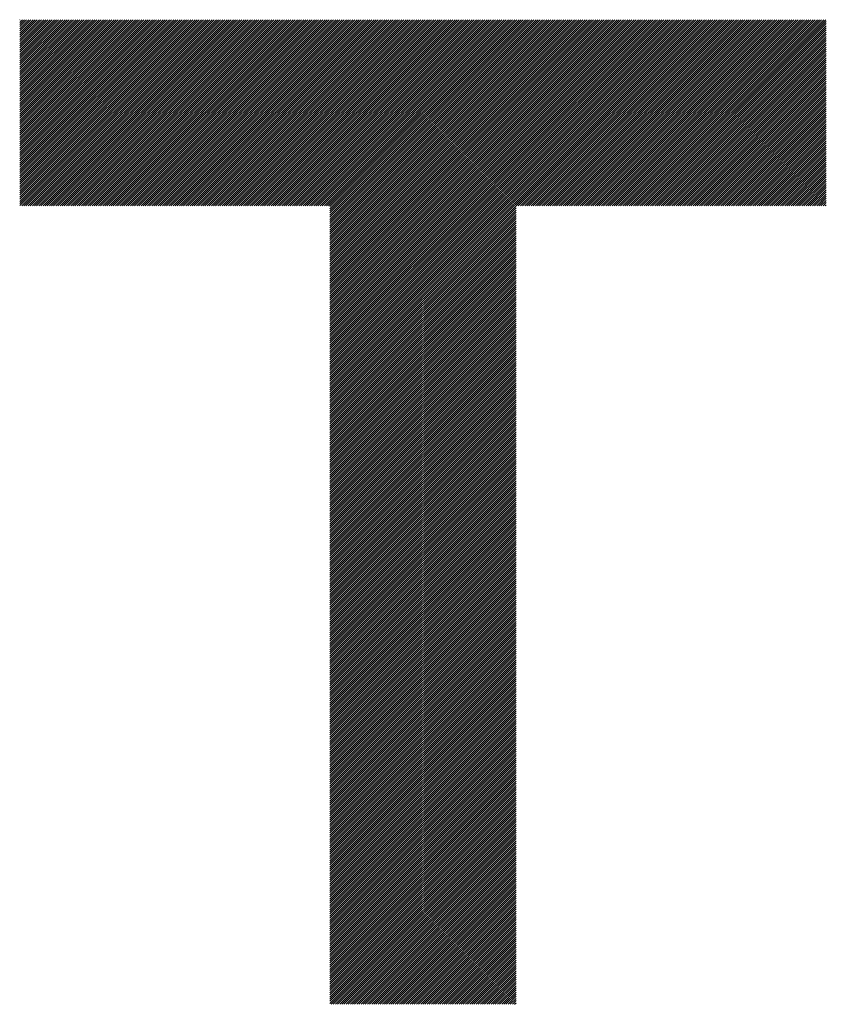
# Model space of a CAD drawing. Units: millimetres. Extents: x -1571 to 609, y -728 to 1118.
# Drawn here: x -1183 to -1118, y -476 to -398 of the extents above; entities that cross this region are included whole.
import ezdxf

# ---------------------------------------------------------------- set-up
doc = ezdxf.new("R2010")
doc.units = ezdxf.units.MM
doc.layers.add('CAXA0', color=7, linetype='Continuous', lineweight=70)
doc.layers.add('CAXA5', color=4, linetype='Continuous', lineweight=25)

# ---------------------------------------------------------------- blocks, each defined once
blk = doc.blocks.new('CAXBLOCK4', base_point=(-758.899, -37.992))
at = {"layer": 'CAXA0', "color": 0, "linetype": 'Continuous', "lineweight": 25}
for p, q in [((-1182.677, -412.716), (-1167.865, -397.904)), ((-1182.677, -412.546), (-1168.034, -397.904)), ((-1182.677, -412.376), (-1168.204, -397.904)), ((-1182.677, -412.206), (-1168.374, -397.904)), ((-1182.677, -412.037), (-1168.544, -397.904)), ((-1182.677, -411.867), (-1168.713, -397.904)), ((-1182.677, -411.697), (-1168.883, -397.904)), ((-1182.677, -411.528), (-1169.053, -397.904)), ((-1182.677, -411.358), (-1169.223, -397.904)), ((-1182.677, -411.188), (-1169.392, -397.904)), ((-1182.677, -411.018), (-1169.562, -397.904)), ((-1182.677, -410.849), (-1169.732, -397.904)), ((-1182.677, -410.679), (-1169.901, -397.904)), ((-1182.677, -410.509), (-1170.071, -397.904)), ((-1182.677, -410.339), (-1170.241, -397.904)), ((-1182.677, -410.17), (-1170.411, -397.904)), ((-1182.677, -410), (-1170.58, -397.904)), ((-1182.677, -409.83), (-1170.75, -397.904)), ((-1182.677, -409.66), (-1170.92, -397.904)), ((-1182.677, -409.491), (-1171.09, -397.904)), ((-1182.677, -409.321), (-1171.259, -397.904)), ((-1182.677, -409.151), (-1171.429, -397.904)), ((-1182.677, -408.981), (-1171.599, -397.904)), ((-1182.677, -408.812), (-1171.769, -397.904)), ((-1182.677, -408.642), (-1171.938, -397.904)), ((-1182.677, -408.472), (-1172.108, -397.904)), ((-1182.677, -408.302), (-1172.278, -397.904)), ((-1182.677, -408.133), (-1172.448, -397.904)), ((-1182.677, -407.963), (-1172.617, -397.904)), ((-1182.677, -407.793), (-1172.787, -397.904)), ((-1182.677, -407.624), (-1172.957, -397.904)), ((-1182.677, -407.454), (-1173.127, -397.904)), ((-1182.677, -407.284), (-1173.296, -397.904)), ((-1182.677, -407.114), (-1173.466, -397.904)), ((-1182.677, -406.945), (-1173.636, -397.904)), ((-1182.677, -406.775), (-1173.805, -397.904)), ((-1182.677, -406.605), (-1173.975, -397.904)), ((-1182.677, -406.435), (-1174.145, -397.904)), ((-1182.677, -406.266), (-1174.315, -397.904)), ((-1182.677, -406.096), (-1174.484, -397.904)), ((-1182.677, -405.926), (-1174.654, -397.904)), ((-1182.677, -405.756), (-1174.824, -397.904)), ((-1182.677, -405.587), (-1174.994, -397.904)), ((-1182.677, -405.417), (-1175.163, -397.904)), ((-1182.677, -405.247), (-1175.333, -397.904)), ((-1182.677, -405.077), (-1175.503, -397.904)), ((-1182.677, -404.908), (-1175.673, -397.904)), ((-1182.677, -404.738), (-1175.842, -397.904)), ((-1182.677, -404.568), (-1176.012, -397.904)), ((-1182.677, -404.398), (-1176.182, -397.904)), ((-1182.677, -404.229), (-1176.352, -397.904)), ((-1182.677, -404.059), (-1176.521, -397.904)), ((-1182.677, -403.889), (-1176.691, -397.904)), ((-1182.677, -403.72), (-1176.861, -397.904)), ((-1182.677, -403.55), (-1177.031, -397.904)), ((-1182.677, -403.38), (-1177.2, -397.904)), ((-1182.677, -403.21), (-1177.37, -397.904)), ((-1182.677, -403.041), (-1177.54, -397.904)), ((-1182.677, -402.871), (-1177.709, -397.904)), ((-1182.677, -402.701), (-1177.879, -397.904)), ((-1182.677, -402.531), (-1178.049, -397.904)), ((-1182.677, -402.362), (-1178.219, -397.904)), ((-1182.677, -402.192), (-1178.388, -397.904)), ((-1182.677, -402.022), (-1178.558, -397.904)), ((-1182.677, -401.852), (-1178.728, -397.904)), ((-1182.677, -401.683), (-1178.898, -397.904)), ((-1182.677, -401.513), (-1179.067, -397.904)), ((-1182.677, -401.343), (-1179.237, -397.904)), ((-1182.677, -401.173), (-1179.407, -397.904)), ((-1182.677, -401.004), (-1179.577, -397.904)), ((-1182.677, -400.834), (-1179.746, -397.904)), ((-1182.677, -400.664), (-1179.916, -397.904)), ((-1182.677, -400.494), (-1180.086, -397.904)), ((-1182.677, -400.325), (-1180.256, -397.904)), ((-1182.677, -400.155), (-1180.425, -397.904)), ((-1182.677, -399.985), (-1180.595, -397.904)), ((-1182.677, -399.816), (-1180.765, -397.904)), ((-1182.677, -399.646), (-1180.934, -397.904)), ((-1182.677, -399.476), (-1181.104, -397.904)), ((-1182.677, -399.306), (-1181.274, -397.904)), ((-1182.677, -399.137), (-1181.444, -397.904)), ((-1182.677, -398.967), (-1181.613, -397.904)), ((-1182.677, -398.797), (-1181.783, -397.904)), ((-1182.677, -398.627), (-1181.953, -397.904)), ((-1182.677, -398.458), (-1182.123, -397.904)), ((-1182.677, -398.288), (-1182.292, -397.904)), ((-1182.677, -398.118), (-1182.462, -397.904)), ((-1182.677, -397.948), (-1182.632, -397.904)), ((-1182.519, -412.727), (-1167.695, -397.904)), ((-1182.349, -412.727), (-1167.525, -397.904)), ((-1182.179, -412.727), (-1167.355, -397.904)), ((-1182.009, -412.727), (-1167.186, -397.904)), ((-1181.84, -412.727), (-1167.016, -397.904)), ((-1181.67, -412.727), (-1166.846, -397.904)), ((-1181.5, -412.727), (-1166.676, -397.904)), ((-1181.33, -412.727), (-1166.507, -397.904)), ((-1181.161, -412.727), (-1166.337, -397.904)), ((-1180.991, -412.727), (-1166.167, -397.904)), ((-1180.821, -412.727), (-1165.997, -397.904)), ((-1180.652, -412.727), (-1165.828, -397.904)), ((-1180.482, -412.727), (-1165.658, -397.904)), ((-1180.312, -412.727), (-1165.488, -397.904)), ((-1180.142, -412.727), (-1165.319, -397.904)), ((-1179.973, -412.727), (-1165.149, -397.904)), ((-1179.803, -412.727), (-1164.979, -397.904)), ((-1179.633, -412.727), (-1164.809, -397.904)), ((-1179.463, -412.727), (-1164.64, -397.904)), ((-1179.294, -412.727), (-1164.47, -397.904)), ((-1179.124, -412.727), (-1164.3, -397.904)), ((-1178.954, -412.727), (-1164.13, -397.904)), ((-1178.784, -412.727), (-1163.961, -397.904)), ((-1178.615, -412.727), (-1163.791, -397.904)), ((-1178.445, -412.727), (-1163.621, -397.904)), ((-1178.275, -412.727), (-1163.451, -397.904)), ((-1178.105, -412.727), (-1163.282, -397.904)), ((-1177.936, -412.727), (-1163.112, -397.904)), ((-1177.766, -412.727), (-1162.942, -397.904)), ((-1177.596, -412.727), (-1162.772, -397.904)), ((-1177.426, -412.727), (-1162.603, -397.904)), ((-1177.257, -412.727), (-1162.433, -397.904)), ((-1177.087, -412.727), (-1162.263, -397.904)), ((-1176.917, -412.727), (-1162.094, -397.904)), ((-1176.748, -412.727), (-1161.924, -397.904)), ((-1176.578, -412.727), (-1161.754, -397.904)), ((-1176.408, -412.727), (-1161.584, -397.904)), ((-1176.238, -412.727), (-1161.415, -397.904)), ((-1176.069, -412.727), (-1161.245, -397.904)), ((-1175.899, -412.727), (-1161.075, -397.904)), ((-1175.729, -412.727), (-1160.905, -397.904)), ((-1175.559, -412.727), (-1160.736, -397.904)), ((-1175.39, -412.727), (-1160.566, -397.904)), ((-1175.22, -412.727), (-1160.396, -397.904)), ((-1175.05, -412.727), (-1160.226, -397.904)), ((-1174.88, -412.727), (-1160.057, -397.904)), ((-1174.711, -412.727), (-1159.887, -397.904)), ((-1174.541, -412.727), (-1159.717, -397.904)), ((-1174.371, -412.727), (-1159.547, -397.904)), ((-1174.201, -412.727), (-1159.378, -397.904)), ((-1174.032, -412.727), (-1159.208, -397.904)), ((-1173.862, -412.727), (-1159.038, -397.904)), ((-1173.692, -412.727), (-1158.868, -397.904)), ((-1173.523, -412.727), (-1158.699, -397.904)), ((-1173.353, -412.727), (-1158.529, -397.904)), ((-1173.183, -412.727), (-1158.359, -397.904)), ((-1173.013, -412.727), (-1158.19, -397.904)), ((-1172.844, -412.727), (-1158.02, -397.904)), ((-1172.674, -412.727), (-1157.85, -397.904)), ((-1172.504, -412.727), (-1157.68, -397.904)), ((-1172.334, -412.727), (-1157.511, -397.904)), ((-1172.165, -412.727), (-1157.341, -397.904)), ((-1171.995, -412.727), (-1157.171, -397.904)), ((-1171.825, -412.727), (-1157.001, -397.904)), ((-1171.655, -412.727), (-1156.832, -397.904)), ((-1171.486, -412.727), (-1156.662, -397.904)), ((-1171.316, -412.727), (-1156.492, -397.904)), ((-1171.146, -412.727), (-1156.322, -397.904)), ((-1170.976, -412.727), (-1156.153, -397.904)), ((-1170.807, -412.727), (-1155.983, -397.904)), ((-1170.637, -412.727), (-1155.813, -397.904)), ((-1170.467, -412.727), (-1155.643, -397.904)), ((-1170.297, -412.727), (-1155.474, -397.904)), ((-1170.128, -412.727), (-1155.304, -397.904)), ((-1169.958, -412.727), (-1155.134, -397.904)), ((-1169.788, -412.727), (-1154.964, -397.904)), ((-1169.619, -412.727), (-1154.795, -397.904)), ((-1169.449, -412.727), (-1154.625, -397.904)), ((-1169.279, -412.727), (-1154.455, -397.904)), ((-1169.109, -412.727), (-1154.286, -397.904)), ((-1168.94, -412.727), (-1154.116, -397.904)), ((-1168.77, -412.727), (-1153.946, -397.904)), ((-1168.6, -412.727), (-1153.776, -397.904)), ((-1168.43, -412.727), (-1153.607, -397.904)), ((-1168.261, -412.727), (-1153.437, -397.904)), ((-1168.091, -412.727), (-1153.267, -397.904)), ((-1167.921, -412.727), (-1153.097, -397.904)), ((-1167.751, -412.727), (-1152.928, -397.904)), ((-1167.582, -412.727), (-1152.758, -397.904)), ((-1167.412, -412.727), (-1152.588, -397.904)), ((-1167.242, -412.727), (-1152.418, -397.904)), ((-1167.072, -412.727), (-1152.249, -397.904)), ((-1166.903, -412.727), (-1152.079, -397.904)), ((-1166.733, -412.727), (-1151.909, -397.904)), ((-1166.563, -412.727), (-1151.739, -397.904)), ((-1166.393, -412.727), (-1151.57, -397.904)), ((-1166.224, -412.727), (-1151.4, -397.904)), ((-1166.054, -412.727), (-1151.23, -397.904)), ((-1165.884, -412.727), (-1151.06, -397.904)), ((-1165.715, -412.727), (-1150.891, -397.904)), ((-1165.545, -412.727), (-1150.721, -397.904)), ((-1165.375, -412.727), (-1150.551, -397.904)), ((-1165.205, -412.727), (-1150.382, -397.904)), ((-1165.036, -412.727), (-1150.212, -397.904)), ((-1164.866, -412.727), (-1150.042, -397.904)), ((-1164.696, -412.727), (-1149.872, -397.904)), ((-1164.526, -412.727), (-1149.703, -397.904)), ((-1164.357, -412.727), (-1149.533, -397.904)), ((-1164.187, -412.727), (-1149.363, -397.904)), ((-1164.017, -412.727), (-1149.193, -397.904)), ((-1163.847, -412.727), (-1149.024, -397.904)), ((-1163.678, -412.727), (-1148.854, -397.904)), ((-1163.508, -412.727), (-1148.684, -397.904)), ((-1163.338, -412.727), (-1148.514, -397.904)), ((-1163.168, -412.727), (-1148.345, -397.904)), ((-1162.999, -412.727), (-1148.175, -397.904)), ((-1162.829, -412.727), (-1148.005, -397.904)), ((-1162.659, -412.727), (-1147.835, -397.904)), ((-1162.489, -412.727), (-1147.666, -397.904)), ((-1162.32, -412.727), (-1147.496, -397.904)), ((-1162.15, -412.727), (-1147.326, -397.904)), ((-1161.98, -412.727), (-1147.157, -397.904)), ((-1161.811, -412.727), (-1146.987, -397.904)), ((-1161.641, -412.727), (-1146.817, -397.904)), ((-1161.471, -412.727), (-1146.647, -397.904)), ((-1161.301, -412.727), (-1146.478, -397.904)), ((-1161.132, -412.727), (-1146.308, -397.904)), ((-1160.962, -412.727), (-1146.138, -397.904)), ((-1160.792, -412.727), (-1145.968, -397.904)), ((-1160.622, -412.727), (-1145.799, -397.904)), ((-1160.453, -412.727), (-1145.629, -397.904)), ((-1160.283, -412.727), (-1145.459, -397.904)), ((-1160.113, -412.727), (-1145.289, -397.904)), ((-1159.943, -412.727), (-1145.12, -397.904)), ((-1159.774, -412.727), (-1144.95, -397.904)), ((-1159.604, -412.727), (-1144.78, -397.904)), ((-1159.434, -412.727), (-1144.61, -397.904)), ((-1159.264, -412.727), (-1144.441, -397.904)), ((-1159.095, -412.727), (-1144.271, -397.904)), ((-1158.925, -412.727), (-1144.101, -397.904)), ((-1158.755, -412.727), (-1143.931, -397.904)), ((-1158.586, -412.727), (-1143.762, -397.904)), ((-1158.416, -412.727), (-1143.592, -397.904)), ((-1158.246, -412.727), (-1143.422, -397.904)), ((-1158.076, -412.727), (-1143.253, -397.904)), ((-1157.97, -427.389), (-1128.485, -397.904)), ((-1157.97, -427.219), (-1128.655, -397.904)), ((-1157.97, -427.049), (-1128.825, -397.904)), ((-1157.97, -426.88), (-1128.994, -397.904)), ((-1157.97, -426.71), (-1129.164, -397.904)), ((-1157.97, -426.54), (-1129.334, -397.904)), ((-1157.97, -426.37), (-1129.504, -397.904)), ((-1157.97, -426.201), (-1129.673, -397.904)), ((-1157.97, -426.031), (-1129.843, -397.904)), ((-1157.97, -425.861), (-1130.013, -397.904)), ((-1157.97, -425.691), (-1130.183, -397.904)), ((-1157.97, -425.522), (-1130.352, -397.904)), ((-1157.97, -425.352), (-1130.522, -397.904)), ((-1157.97, -425.182), (-1130.692, -397.904)), ((-1157.97, -425.012), (-1130.862, -397.904)), ((-1157.97, -424.843), (-1131.031, -397.904)), ((-1157.97, -424.673), (-1131.201, -397.904)), ((-1157.97, -424.503), (-1131.371, -397.904)), ((-1157.97, -424.333), (-1131.541, -397.904)), ((-1157.97, -424.164), (-1131.71, -397.904)), ((-1157.97, -423.994), (-1131.88, -397.904)), ((-1157.97, -423.824), (-1132.05, -397.904)), ((-1157.97, -423.654), (-1132.22, -397.904)), ((-1157.97, -423.485), (-1132.389, -397.904)), ((-1157.97, -423.315), (-1132.559, -397.904)), ((-1157.97, -423.145), (-1132.729, -397.904)), ((-1157.97, -422.976), (-1132.898, -397.904)), ((-1157.97, -422.806), (-1133.068, -397.904)), ((-1157.97, -422.636), (-1133.238, -397.904)), ((-1157.97, -422.466), (-1133.408, -397.904)), ((-1157.97, -422.297), (-1133.577, -397.904)), ((-1157.97, -422.127), (-1133.747, -397.904)), ((-1157.97, -421.957), (-1133.917, -397.904)), ((-1157.97, -421.787), (-1134.087, -397.904)), ((-1157.97, -421.618), (-1134.256, -397.904)), ((-1157.97, -421.448), (-1134.426, -397.904)), ((-1157.97, -421.278), (-1134.596, -397.904)), ((-1157.97, -421.108), (-1134.766, -397.904)), ((-1157.97, -420.939), (-1134.935, -397.904)), ((-1157.97, -420.769), (-1135.105, -397.904)), ((-1157.97, -420.599), (-1135.275, -397.904)), ((-1157.97, -420.429), (-1135.445, -397.904)), ((-1157.97, -420.26), (-1135.614, -397.904)), ((-1157.97, -420.09), (-1135.784, -397.904)), ((-1157.97, -419.92), (-1135.954, -397.904)), ((-1157.97, -419.751), (-1136.123, -397.904)), ((-1157.97, -419.581), (-1136.293, -397.904)), ((-1157.97, -419.411), (-1136.463, -397.904)), ((-1157.97, -419.241), (-1136.633, -397.904)), ((-1157.97, -419.072), (-1136.802, -397.904)), ((-1157.97, -418.902), (-1136.972, -397.904)), ((-1157.97, -418.732), (-1137.142, -397.904)), ((-1157.97, -418.562), (-1137.312, -397.904)), ((-1157.97, -418.393), (-1137.481, -397.904)), ((-1157.97, -418.223), (-1137.651, -397.904)), ((-1157.97, -418.053), (-1137.821, -397.904)), ((-1157.97, -417.883), (-1137.991, -397.904)), ((-1157.97, -417.714), (-1138.16, -397.904)), ((-1157.97, -417.544), (-1138.33, -397.904)), ((-1157.97, -417.374), (-1138.5, -397.904)), ((-1157.97, -417.204), (-1138.67, -397.904)), ((-1157.97, -417.035), (-1138.839, -397.904)), ((-1157.97, -416.865), (-1139.009, -397.904)), ((-1157.97, -416.695), (-1139.179, -397.904)), ((-1157.97, -416.525), (-1139.349, -397.904)), ((-1157.97, -416.356), (-1139.518, -397.904)), ((-1157.97, -416.186), (-1139.688, -397.904)), ((-1157.97, -416.016), (-1139.858, -397.904)), ((-1157.97, -415.847), (-1140.027, -397.904)), ((-1157.97, -415.677), (-1140.197, -397.904)), ((-1157.97, -415.507), (-1140.367, -397.904)), ((-1157.97, -415.337), (-1140.537, -397.904)), ((-1157.97, -415.168), (-1140.706, -397.904)), ((-1157.97, -414.998), (-1140.876, -397.904)), ((-1157.97, -414.828), (-1141.046, -397.904)), ((-1157.97, -414.658), (-1141.216, -397.904)), ((-1157.97, -414.489), (-1141.385, -397.904)), ((-1157.97, -414.319), (-1141.555, -397.904)), ((-1157.97, -414.149), (-1141.725, -397.904)), ((-1157.97, -413.979), (-1141.895, -397.904)), ((-1157.97, -413.81), (-1142.064, -397.904)), ((-1157.97, -413.64), (-1142.234, -397.904)), ((-1157.97, -413.47), (-1142.404, -397.904)), ((-1157.97, -413.3), (-1142.574, -397.904)), ((-1157.97, -413.131), (-1142.743, -397.904)), ((-1157.97, -412.961), (-1142.913, -397.904)), ((-1157.97, -412.791), (-1143.083, -397.904)), ((-1143.139, -412.727), (-1128.316, -397.904)), ((-1142.97, -412.727), (-1128.146, -397.904)), ((-1142.8, -412.727), (-1127.976, -397.904)), ((-1142.63, -412.727), (-1127.806, -397.904)), ((-1142.46, -412.727), (-1127.637, -397.904)), ((-1142.291, -412.727), (-1127.467, -397.904)), ((-1142.121, -412.727), (-1127.297, -397.904)), ((-1141.951, -412.727), (-1127.127, -397.904)), ((-1141.781, -412.727), (-1126.958, -397.904)), ((-1141.612, -412.727), (-1126.788, -397.904)), ((-1141.442, -412.727), (-1126.618, -397.904)), ((-1141.272, -412.727), (-1126.448, -397.904)), ((-1141.102, -412.727), (-1126.279, -397.904)), ((-1140.933, -412.727), (-1126.109, -397.904)), ((-1140.763, -412.727), (-1125.939, -397.904)), ((-1140.593, -412.727), (-1125.769, -397.904)), ((-1140.423, -412.727), (-1125.6, -397.904)), ((-1140.254, -412.727), (-1125.43, -397.904)), ((-1140.084, -412.727), (-1125.26, -397.904)), ((-1139.914, -412.727), (-1125.09, -397.904)), ((-1139.745, -412.727), (-1124.921, -397.904)), ((-1139.575, -412.727), (-1124.751, -397.904)), ((-1139.405, -412.727), (-1124.581, -397.904)), ((-1139.235, -412.727), (-1124.412, -397.904)), ((-1139.066, -412.727), (-1124.242, -397.904)), ((-1138.896, -412.727), (-1124.072, -397.904)), ((-1138.726, -412.727), (-1123.902, -397.904)), ((-1138.556, -412.727), (-1123.733, -397.904)), ((-1138.387, -412.727), (-1123.563, -397.904)), ((-1138.217, -412.727), (-1123.393, -397.904)), ((-1138.047, -412.727), (-1123.223, -397.904)), ((-1137.877, -412.727), (-1123.054, -397.904)), ((-1137.708, -412.727), (-1122.884, -397.904)), ((-1137.538, -412.727), (-1122.714, -397.904)), ((-1137.368, -412.727), (-1122.544, -397.904)), ((-1137.198, -412.727), (-1122.375, -397.904)), ((-1137.029, -412.727), (-1122.205, -397.904)), ((-1136.859, -412.727), (-1122.035, -397.904)), ((-1136.689, -412.727), (-1121.865, -397.904)), ((-1136.519, -412.727), (-1121.696, -397.904)), ((-1136.35, -412.727), (-1121.526, -397.904)), ((-1136.18, -412.727), (-1121.356, -397.904)), ((-1136.01, -412.727), (-1121.187, -397.904)), ((-1135.841, -412.727), (-1121.017, -397.904)), ((-1135.671, -412.727), (-1120.847, -397.904)), ((-1135.501, -412.727), (-1120.677, -397.904)), ((-1135.331, -412.727), (-1120.508, -397.904)), ((-1135.162, -412.727), (-1120.338, -397.904)), ((-1134.992, -412.727), (-1120.168, -397.904)), ((-1134.822, -412.727), (-1119.998, -397.904)), ((-1134.652, -412.727), (-1119.829, -397.904)), ((-1134.483, -412.727), (-1119.659, -397.904)), ((-1134.313, -412.727), (-1119.489, -397.904)), ((-1134.143, -412.727), (-1119.319, -397.904)), ((-1133.973, -412.727), (-1119.15, -397.904)), ((-1133.804, -412.727), (-1118.98, -397.904)), ((-1133.634, -412.727), (-1118.81, -397.904)), ((-1133.464, -412.727), (-1118.64, -397.904)), ((-1133.294, -412.727), (-1118.471, -397.904)), ((-1133.125, -412.727), (-1118.44, -398.043)), ((-1132.955, -412.727), (-1118.44, -398.213)), ((-1132.785, -412.727), (-1118.44, -398.382)), ((-1132.615, -412.727), (-1118.44, -398.552)), ((-1132.446, -412.727), (-1118.44, -398.722)), ((-1132.276, -412.727), (-1118.44, -398.892)), ((-1132.106, -412.727), (-1118.44, -399.061)), ((-1131.937, -412.727), (-1118.44, -399.231)), ((-1131.767, -412.727), (-1118.44, -399.401)), ((-1131.597, -412.727), (-1118.44, -399.571)), ((-1131.427, -412.727), (-1118.44, -399.74)), ((-1131.258, -412.727), (-1118.44, -399.91)), ((-1131.088, -412.727), (-1118.44, -400.08)), ((-1130.918, -412.727), (-1118.44, -400.25)), ((-1130.748, -412.727), (-1118.44, -400.419)), ((-1130.579, -412.727), (-1118.44, -400.589)), ((-1130.409, -412.727), (-1118.44, -400.759)), ((-1130.239, -412.727), (-1118.44, -400.929)), ((-1130.069, -412.727), (-1118.44, -401.098)), ((-1129.9, -412.727), (-1118.44, -401.268)), ((-1129.73, -412.727), (-1118.44, -401.438)), ((-1129.56, -412.727), (-1118.44, -401.608)), ((-1129.39, -412.727), (-1118.44, -401.777)), ((-1129.221, -412.727), (-1118.44, -401.947)), ((-1129.051, -412.727), (-1118.44, -402.117)), ((-1128.881, -412.727), (-1118.44, -402.286)), ((-1128.712, -412.727), (-1118.44, -402.456)), ((-1128.542, -412.727), (-1118.44, -402.626)), ((-1128.372, -412.727), (-1118.44, -402.796)), ((-1128.202, -412.727), (-1118.44, -402.965)), ((-1128.033, -412.727), (-1118.44, -403.135)), ((-1127.863, -412.727), (-1118.44, -403.305)), ((-1127.693, -412.727), (-1118.44, -403.475)), ((-1127.523, -412.727), (-1118.44, -403.644)), ((-1127.354, -412.727), (-1118.44, -403.814)), ((-1127.184, -412.727), (-1118.44, -403.984)), ((-1127.014, -412.727), (-1118.44, -404.154)), ((-1126.844, -412.727), (-1118.44, -404.323)), ((-1126.675, -412.727), (-1118.44, -404.493)), ((-1126.505, -412.727), (-1118.44, -404.663)), ((-1126.335, -412.727), (-1118.44, -404.833)), ((-1126.165, -412.727), (-1118.44, -405.002)), ((-1125.996, -412.727), (-1118.44, -405.172)), ((-1125.826, -412.727), (-1118.44, -405.342)), ((-1125.656, -412.727), (-1118.44, -405.512)), ((-1125.486, -412.727), (-1118.44, -405.681)), ((-1125.317, -412.727), (-1118.44, -405.851)), ((-1125.147, -412.727), (-1118.44, -406.021)), ((-1124.977, -412.727), (-1118.44, -406.19)), ((-1124.808, -412.727), (-1118.44, -406.36)), ((-1124.638, -412.727), (-1118.44, -406.53)), ((-1124.468, -412.727), (-1118.44, -406.7)), ((-1124.298, -412.727), (-1118.44, -406.869)), ((-1124.129, -412.727), (-1118.44, -407.039)), ((-1123.959, -412.727), (-1118.44, -407.209)), ((-1123.789, -412.727), (-1118.44, -407.379)), ((-1123.619, -412.727), (-1118.44, -407.548)), ((-1123.45, -412.727), (-1118.44, -407.718)), ((-1123.28, -412.727), (-1118.44, -407.888)), ((-1123.11, -412.727), (-1118.44, -408.058)), ((-1122.94, -412.727), (-1118.44, -408.227)), ((-1122.771, -412.727), (-1118.44, -408.397)), ((-1122.601, -412.727), (-1118.44, -408.567)), ((-1122.431, -412.727), (-1118.44, -408.737)), ((-1122.261, -412.727), (-1118.44, -408.906)), ((-1122.092, -412.727), (-1118.44, -409.076)), ((-1121.922, -412.727), (-1118.44, -409.246)), ((-1121.752, -412.727), (-1118.44, -409.416)), ((-1121.582, -412.727), (-1118.44, -409.585)), ((-1121.413, -412.727), (-1118.44, -409.755)), ((-1121.243, -412.727), (-1118.44, -409.925)), ((-1121.073, -412.727), (-1118.44, -410.094)), ((-1120.904, -412.727), (-1118.44, -410.264)), ((-1120.734, -412.727), (-1118.44, -410.434)), ((-1120.564, -412.727), (-1118.44, -410.604)), ((-1120.394, -412.727), (-1118.44, -410.773)), ((-1120.225, -412.727), (-1118.44, -410.943)), ((-1120.055, -412.727), (-1118.44, -411.113)), ((-1119.885, -412.727), (-1118.44, -411.283)), ((-1119.715, -412.727), (-1118.44, -411.452)), ((-1119.546, -412.727), (-1118.44, -411.622)), ((-1119.376, -412.727), (-1118.44, -411.792)), ((-1119.206, -412.727), (-1118.44, -411.962)), ((-1119.036, -412.727), (-1118.44, -412.131)), ((-1118.867, -412.727), (-1118.44, -412.301)), ((-1118.697, -412.727), (-1118.44, -412.471)), ((-1157.97, -427.558), (-1143.147, -412.735)), ((-1157.97, -427.728), (-1143.147, -412.904)), ((-1157.97, -427.898), (-1143.147, -413.074)), ((-1157.97, -428.068), (-1143.147, -413.244)), ((-1118.527, -412.727), (-1118.44, -412.641)), ((-1157.97, -428.237), (-1143.147, -413.414)), ((-1157.97, -428.407), (-1143.147, -413.583)), ((-1157.97, -428.577), (-1143.147, -413.753)), ((-1157.97, -428.747), (-1143.147, -413.923)), ((-1157.97, -428.916), (-1143.147, -414.093)), ((-1157.97, -429.086), (-1143.147, -414.262)), ((-1157.97, -429.256), (-1143.147, -414.432)), ((-1157.97, -429.426), (-1143.147, -414.602)), ((-1157.97, -429.595), (-1143.147, -414.772)), ((-1157.97, -429.765), (-1143.147, -414.941)), ((-1157.97, -429.935), (-1143.147, -415.111)), ((-1157.97, -430.105), (-1143.147, -415.281)), ((-1157.97, -430.274), (-1143.147, -415.451)), ((-1157.97, -430.444), (-1143.147, -415.62)), ((-1157.97, -430.614), (-1143.147, -415.79)), ((-1157.97, -430.784), (-1143.147, -415.96)), ((-1157.97, -430.953), (-1143.147, -416.129)), ((-1157.97, -431.123), (-1143.147, -416.299)), ((-1157.97, -431.293), (-1143.147, -416.469)), ((-1157.97, -431.462), (-1143.147, -416.639)), ((-1157.97, -431.632), (-1143.147, -416.808)), ((-1157.97, -431.802), (-1143.147, -416.978)), ((-1157.97, -431.972), (-1143.147, -417.148)), ((-1157.97, -432.141), (-1143.147, -417.318)), ((-1157.97, -432.311), (-1143.147, -417.487)), ((-1157.97, -432.481), (-1143.147, -417.657)), ((-1157.97, -432.651), (-1143.147, -417.827)), ((-1157.97, -432.82), (-1143.147, -417.997)), ((-1157.97, -432.99), (-1143.147, -418.166)), ((-1157.97, -433.16), (-1143.147, -418.336)), ((-1157.97, -433.33), (-1143.147, -418.506)), ((-1157.97, -433.499), (-1143.147, -418.676)), ((-1157.97, -433.669), (-1143.147, -418.845)), ((-1157.97, -433.839), (-1143.147, -419.015)), ((-1157.97, -434.009), (-1143.147, -419.185)), ((-1157.97, -434.178), (-1143.147, -419.355)), ((-1157.97, -434.348), (-1143.147, -419.524)), ((-1157.97, -434.518), (-1143.147, -419.694)), ((-1157.97, -434.688), (-1143.147, -419.864)), ((-1157.97, -434.857), (-1143.147, -420.033)), ((-1157.97, -435.027), (-1143.147, -420.203)), ((-1157.97, -435.197), (-1143.147, -420.373)), ((-1157.97, -435.366), (-1143.147, -420.543)), ((-1157.97, -435.536), (-1143.147, -420.712)), ((-1157.97, -435.706), (-1143.147, -420.882)), ((-1157.97, -435.876), (-1143.147, -421.052)), ((-1157.97, -436.045), (-1143.147, -421.222)), ((-1157.97, -436.215), (-1143.147, -421.391)), ((-1157.97, -436.385), (-1143.147, -421.561)), ((-1157.97, -436.555), (-1143.147, -421.731)), ((-1157.97, -436.724), (-1143.147, -421.901)), ((-1157.97, -436.894), (-1143.147, -422.07)), ((-1157.97, -437.064), (-1143.147, -422.24)), ((-1157.97, -437.234), (-1143.147, -422.41)), ((-1157.97, -437.403), (-1143.147, -422.58)), ((-1157.97, -437.573), (-1143.147, -422.749)), ((-1157.97, -437.743), (-1143.147, -422.919)), ((-1157.97, -437.913), (-1143.147, -423.089)), ((-1157.97, -438.082), (-1143.147, -423.259)), ((-1157.97, -438.252), (-1143.147, -423.428)), ((-1157.97, -438.422), (-1143.147, -423.598)), ((-1157.97, -438.591), (-1143.147, -423.768)), ((-1157.97, -438.761), (-1143.147, -423.937)), ((-1157.97, -438.931), (-1143.147, -424.107)), ((-1157.97, -439.101), (-1143.147, -424.277)), ((-1157.97, -439.27), (-1143.147, -424.447)), ((-1157.97, -439.44), (-1143.147, -424.616)), ((-1157.97, -439.61), (-1143.147, -424.786)), ((-1157.97, -439.78), (-1143.147, -424.956)), ((-1157.97, -439.949), (-1143.147, -425.126)), ((-1157.97, -440.119), (-1143.147, -425.295)), ((-1157.97, -440.289), (-1143.147, -425.465)), ((-1157.97, -440.459), (-1143.147, -425.635)), ((-1157.97, -440.628), (-1143.147, -425.805)), ((-1157.97, -440.798), (-1143.147, -425.974)), ((-1157.97, -440.968), (-1143.147, -426.144)), ((-1157.97, -441.138), (-1143.147, -426.314)), ((-1157.97, -441.307), (-1143.147, -426.484)), ((-1157.97, -441.477), (-1143.147, -426.653)), ((-1157.97, -441.647), (-1143.147, -426.823)), ((-1157.97, -441.817), (-1143.147, -426.993)), ((-1157.97, -441.986), (-1143.147, -427.163)), ((-1157.97, -442.156), (-1143.147, -427.332)), ((-1157.97, -442.326), (-1143.147, -427.502)), ((-1157.97, -442.495), (-1143.147, -427.672)), ((-1157.97, -442.665), (-1143.147, -427.841)), ((-1157.97, -442.835), (-1143.147, -428.011)), ((-1157.97, -443.005), (-1143.147, -428.181)), ((-1157.97, -443.174), (-1143.147, -428.351)), ((-1157.97, -443.344), (-1143.147, -428.52)), ((-1157.97, -443.514), (-1143.147, -428.69)), ((-1157.97, -443.684), (-1143.147, -428.86)), ((-1157.97, -443.853), (-1143.147, -429.03)), ((-1157.97, -444.023), (-1143.147, -429.199)), ((-1157.97, -444.193), (-1143.147, -429.369)), ((-1157.97, -444.363), (-1143.147, -429.539)), ((-1157.97, -444.532), (-1143.147, -429.709)), ((-1157.97, -444.702), (-1143.147, -429.878)), ((-1157.97, -444.872), (-1143.147, -430.048)), ((-1157.97, -445.042), (-1143.147, -430.218)), ((-1157.97, -445.211), (-1143.147, -430.388)), ((-1157.97, -445.381), (-1143.147, -430.557)), ((-1157.97, -445.551), (-1143.147, -430.727)), ((-1157.97, -445.721), (-1143.147, -430.897)), ((-1157.97, -445.89), (-1143.147, -431.066)), ((-1157.97, -446.06), (-1143.147, -431.236)), ((-1157.97, -446.23), (-1143.147, -431.406)), ((-1157.97, -446.399), (-1143.147, -431.576)), ((-1157.97, -446.569), (-1143.147, -431.745)), ((-1157.97, -446.739), (-1143.147, -431.915)), ((-1157.97, -446.909), (-1143.147, -432.085)), ((-1157.97, -447.078), (-1143.147, -432.255)), ((-1157.97, -447.248), (-1143.147, -432.424)), ((-1157.97, -447.418), (-1143.147, -432.594)), ((-1157.97, -447.588), (-1143.147, -432.764)), ((-1157.97, -447.757), (-1143.147, -432.934)), ((-1157.97, -447.927), (-1143.147, -433.103)), ((-1157.97, -448.097), (-1143.147, -433.273)), ((-1157.97, -448.267), (-1143.147, -433.443)), ((-1157.97, -448.436), (-1143.147, -433.613)), ((-1157.97, -448.606), (-1143.147, -433.782)), ((-1157.97, -448.776), (-1143.147, -433.952)), ((-1157.97, -448.946), (-1143.147, -434.122)), ((-1157.97, -449.115), (-1143.147, -434.292)), ((-1157.97, -449.285), (-1143.147, -434.461)), ((-1157.97, -449.455), (-1143.147, -434.631)), ((-1157.97, -449.625), (-1143.147, -434.801)), ((-1157.97, -449.794), (-1143.147, -434.97)), ((-1157.97, -449.964), (-1143.147, -435.14)), ((-1157.97, -450.134), (-1143.147, -435.31)), ((-1157.97, -450.303), (-1143.147, -435.48)), ((-1157.97, -450.473), (-1143.147, -435.649)), ((-1157.97, -450.643), (-1143.147, -435.819)), ((-1157.97, -450.813), (-1143.147, -435.989)), ((-1157.97, -450.982), (-1143.147, -436.159)), ((-1157.97, -451.152), (-1143.147, -436.328)), ((-1157.97, -451.322), (-1143.147, -436.498)), ((-1157.97, -451.492), (-1143.147, -436.668)), ((-1157.97, -451.661), (-1143.147, -436.838)), ((-1157.97, -451.831), (-1143.147, -437.007)), ((-1157.97, -452.001), (-1143.147, -437.177)), ((-1157.97, -452.171), (-1143.147, -437.347)), ((-1157.97, -452.34), (-1143.147, -437.517)), ((-1157.97, -452.51), (-1143.147, -437.686)), ((-1157.97, -452.68), (-1143.147, -437.856)), ((-1157.97, -452.85), (-1143.147, -438.026)), ((-1157.97, -453.019), (-1143.147, -438.196)), ((-1157.97, -453.189), (-1143.147, -438.365)), ((-1157.97, -453.359), (-1143.147, -438.535)), ((-1157.97, -453.528), (-1143.147, -438.705)), ((-1157.97, -453.698), (-1143.147, -438.874)), ((-1157.97, -453.868), (-1143.147, -439.044)), ((-1157.97, -454.038), (-1143.147, -439.214)), ((-1157.97, -454.207), (-1143.147, -439.384)), ((-1157.97, -454.377), (-1143.147, -439.553)), ((-1157.97, -454.547), (-1143.147, -439.723)), ((-1157.97, -454.717), (-1143.147, -439.893)), ((-1157.97, -454.886), (-1143.147, -440.063)), ((-1157.97, -455.056), (-1143.147, -440.232)), ((-1157.97, -455.226), (-1143.147, -440.402)), ((-1157.97, -455.396), (-1143.147, -440.572)), ((-1157.97, -455.565), (-1143.147, -440.742)), ((-1157.97, -455.735), (-1143.147, -440.911)), ((-1157.97, -455.905), (-1143.147, -441.081)), ((-1157.97, -456.075), (-1143.147, -441.251)), ((-1157.97, -456.244), (-1143.147, -441.421)), ((-1157.97, -456.414), (-1143.147, -441.59)), ((-1157.97, -456.584), (-1143.147, -441.76)), ((-1157.97, -456.754), (-1143.147, -441.93)), ((-1157.97, -456.923), (-1143.147, -442.099)), ((-1157.97, -457.093), (-1143.147, -442.269)), ((-1157.97, -457.263), (-1143.147, -442.439)), ((-1157.97, -457.432), (-1143.147, -442.609)), ((-1157.97, -457.602), (-1143.147, -442.778)), ((-1157.97, -457.772), (-1143.147, -442.948)), ((-1157.97, -457.942), (-1143.147, -443.118)), ((-1157.97, -458.111), (-1143.147, -443.288)), ((-1157.97, -458.281), (-1143.147, -443.457)), ((-1157.97, -458.451), (-1143.147, -443.627)), ((-1157.97, -458.621), (-1143.147, -443.797)), ((-1157.97, -458.79), (-1143.147, -443.967)), ((-1157.97, -458.96), (-1143.147, -444.136)), ((-1157.97, -459.13), (-1143.147, -444.306)), ((-1157.97, -459.3), (-1143.147, -444.476)), ((-1157.97, -459.469), (-1143.147, -444.646)), ((-1157.97, -459.639), (-1143.147, -444.815)), ((-1157.97, -459.809), (-1143.147, -444.985)), ((-1157.97, -459.979), (-1143.147, -445.155)), ((-1157.97, -460.148), (-1143.147, -445.325)), ((-1157.97, -460.318), (-1143.147, -445.494)), ((-1157.97, -460.488), (-1143.147, -445.664)), ((-1157.97, -460.658), (-1143.147, -445.834)), ((-1157.97, -460.827), (-1143.147, -446.003)), ((-1157.97, -460.997), (-1143.147, -446.173)), ((-1157.97, -461.167), (-1143.147, -446.343)), ((-1157.97, -461.336), (-1143.147, -446.513)), ((-1157.97, -461.506), (-1143.147, -446.682)), ((-1157.97, -461.676), (-1143.147, -446.852)), ((-1157.97, -461.846), (-1143.147, -447.022)), ((-1157.97, -462.015), (-1143.147, -447.192)), ((-1157.97, -462.185), (-1143.147, -447.361)), ((-1157.97, -462.355), (-1143.147, -447.531)), ((-1157.97, -462.525), (-1143.147, -447.701)), ((-1157.97, -462.694), (-1143.147, -447.871)), ((-1157.97, -462.864), (-1143.147, -448.04)), ((-1157.97, -463.034), (-1143.147, -448.21)), ((-1157.97, -463.204), (-1143.147, -448.38)), ((-1157.97, -463.373), (-1143.147, -448.55)), ((-1157.97, -463.543), (-1143.147, -448.719)), ((-1157.97, -463.713), (-1143.147, -448.889)), ((-1157.97, -463.883), (-1143.147, -449.059)), ((-1157.97, -464.052), (-1143.147, -449.229)), ((-1157.97, -464.222), (-1143.147, -449.398)), ((-1157.97, -464.392), (-1143.147, -449.568)), ((-1157.97, -464.562), (-1143.147, -449.738)), ((-1157.97, -464.731), (-1143.147, -449.907)), ((-1157.97, -464.901), (-1143.147, -450.077)), ((-1157.97, -465.071), (-1143.147, -450.247)), ((-1157.97, -465.24), (-1143.147, -450.417)), ((-1157.97, -465.41), (-1143.147, -450.586)), ((-1157.97, -465.58), (-1143.147, -450.756)), ((-1157.97, -465.75), (-1143.147, -450.926)), ((-1157.97, -465.919), (-1143.147, -451.096)), ((-1157.97, -466.089), (-1143.147, -451.265)), ((-1157.97, -466.259), (-1143.147, -451.435)), ((-1157.97, -466.429), (-1143.147, -451.605)), ((-1157.97, -466.598), (-1143.147, -451.775)), ((-1157.97, -466.768), (-1143.147, -451.944)), ((-1157.97, -466.938), (-1143.147, -452.114)), ((-1157.97, -467.108), (-1143.147, -452.284)), ((-1157.97, -467.277), (-1143.147, -452.454)), ((-1157.97, -467.447), (-1143.147, -452.623)), ((-1157.97, -467.617), (-1143.147, -452.793)), ((-1157.97, -467.787), (-1143.147, -452.963)), ((-1157.97, -467.956), (-1143.147, -453.133)), ((-1157.97, -468.126), (-1143.147, -453.302)), ((-1157.97, -468.296), (-1143.147, -453.472)), ((-1157.97, -468.465), (-1143.147, -453.642)), ((-1157.97, -468.635), (-1143.147, -453.811)), ((-1157.97, -468.805), (-1143.147, -453.981)), ((-1157.97, -468.975), (-1143.147, -454.151)), ((-1157.97, -469.144), (-1143.147, -454.321)), ((-1157.97, -469.314), (-1143.147, -454.49)), ((-1157.97, -469.484), (-1143.147, -454.66)), ((-1157.97, -469.654), (-1143.147, -454.83)), ((-1157.97, -469.823), (-1143.147, -455)), ((-1157.97, -469.993), (-1143.147, -455.169)), ((-1157.97, -470.163), (-1143.147, -455.339)), ((-1157.97, -470.333), (-1143.147, -455.509)), ((-1157.97, -470.502), (-1143.147, -455.679)), ((-1157.97, -470.672), (-1143.147, -455.848)), ((-1157.97, -470.842), (-1143.147, -456.018)), ((-1157.97, -471.012), (-1143.147, -456.188)), ((-1157.97, -471.181), (-1143.147, -456.358)), ((-1157.97, -471.351), (-1143.147, -456.527)), ((-1157.97, -471.521), (-1143.147, -456.697)), ((-1157.97, -471.691), (-1143.147, -456.867)), ((-1157.97, -471.86), (-1143.147, -457.036)), ((-1157.97, -472.03), (-1143.147, -457.206)), ((-1157.97, -472.2), (-1143.147, -457.376)), ((-1157.97, -472.369), (-1143.147, -457.546)), ((-1157.97, -472.539), (-1143.147, -457.715)), ((-1157.97, -472.709), (-1143.147, -457.885)), ((-1157.97, -472.879), (-1143.147, -458.055)), ((-1157.97, -473.048), (-1143.147, -458.225)), ((-1157.97, -473.218), (-1143.147, -458.394)), ((-1157.97, -473.388), (-1143.147, -458.564)), ((-1157.97, -473.558), (-1143.147, -458.734)), ((-1157.97, -473.727), (-1143.147, -458.904)), ((-1157.97, -473.897), (-1143.147, -459.073)), ((-1157.97, -474.067), (-1143.147, -459.243)), ((-1157.97, -474.237), (-1143.147, -459.413)), ((-1157.97, -474.406), (-1143.147, -459.583)), ((-1157.97, -474.576), (-1143.147, -459.752)), ((-1157.97, -474.746), (-1143.147, -459.922)), ((-1157.97, -474.916), (-1143.147, -460.092)), ((-1157.97, -475.085), (-1143.147, -460.262)), ((-1157.97, -475.255), (-1143.147, -460.431)), ((-1157.97, -475.425), (-1143.147, -460.601)), ((-1157.97, -475.595), (-1143.147, -460.771)), ((-1157.97, -475.764), (-1143.147, -460.94)), ((-1157.97, -475.934), (-1143.147, -461.11)), ((-1157.97, -476.104), (-1143.147, -461.28)), ((-1157.97, -476.273), (-1143.147, -461.45)), ((-1157.871, -476.344), (-1143.147, -461.619)), ((-1157.701, -476.344), (-1143.147, -461.789)), ((-1157.531, -476.344), (-1143.147, -461.959)), ((-1157.362, -476.344), (-1143.147, -462.129)), ((-1157.192, -476.344), (-1143.147, -462.298)), ((-1157.022, -476.344), (-1143.147, -462.468)), ((-1156.852, -476.344), (-1143.147, -462.638)), ((-1156.683, -476.344), (-1143.147, -462.808)), ((-1156.513, -476.344), (-1143.147, -462.977)), ((-1156.343, -476.344), (-1143.147, -463.147)), ((-1156.173, -476.344), (-1143.147, -463.317)), ((-1156.004, -476.344), (-1143.147, -463.487)), ((-1155.834, -476.344), (-1143.147, -463.656)), ((-1155.664, -476.344), (-1143.147, -463.826)), ((-1155.494, -476.344), (-1143.147, -463.996)), ((-1155.325, -476.344), (-1143.147, -464.166)), ((-1155.155, -476.344), (-1143.147, -464.335)), ((-1154.985, -476.344), (-1143.147, -464.505)), ((-1154.816, -476.344), (-1143.147, -464.675)), ((-1154.646, -476.344), (-1143.147, -464.844)), ((-1154.476, -476.344), (-1143.147, -465.014)), ((-1154.306, -476.344), (-1143.147, -465.184)), ((-1154.137, -476.344), (-1143.147, -465.354)), ((-1153.967, -476.344), (-1143.147, -465.523)), ((-1153.797, -476.344), (-1143.147, -465.693)), ((-1153.627, -476.344), (-1143.147, -465.863)), ((-1153.458, -476.344), (-1143.147, -466.033)), ((-1153.288, -476.344), (-1143.147, -466.202)), ((-1153.118, -476.344), (-1143.147, -466.372)), ((-1152.948, -476.344), (-1143.147, -466.542)), ((-1152.779, -476.344), (-1143.147, -466.712)), ((-1152.609, -476.344), (-1143.147, -466.881)), ((-1152.439, -476.344), (-1143.147, -467.051)), ((-1152.269, -476.344), (-1143.147, -467.221)), ((-1152.1, -476.344), (-1143.147, -467.391)), ((-1151.93, -476.344), (-1143.147, -467.56)), ((-1151.76, -476.344), (-1143.147, -467.73)), ((-1151.59, -476.344), (-1143.147, -467.9)), ((-1151.421, -476.344), (-1143.147, -468.07)), ((-1151.251, -476.344), (-1143.147, -468.239)), ((-1151.081, -476.344), (-1143.147, -468.409)), ((-1150.912, -476.344), (-1143.147, -468.579)), ((-1150.742, -476.344), (-1143.147, -468.748)), ((-1150.572, -476.344), (-1143.147, -468.918)), ((-1150.402, -476.344), (-1143.147, -469.088)), ((-1150.233, -476.344), (-1143.147, -469.258)), ((-1150.063, -476.344), (-1143.147, -469.427)), ((-1149.893, -476.344), (-1143.147, -469.597)), ((-1149.723, -476.344), (-1143.147, -469.767)), ((-1149.554, -476.344), (-1143.147, -469.937)), ((-1149.384, -476.344), (-1143.147, -470.106)), ((-1149.214, -476.344), (-1143.147, -470.276)), ((-1149.044, -476.344), (-1143.147, -470.446)), ((-1148.875, -476.344), (-1143.147, -470.616)), ((-1148.705, -476.344), (-1143.147, -470.785)), ((-1148.535, -476.344), (-1143.147, -470.955)), ((-1148.365, -476.344), (-1143.147, -471.125)), ((-1148.196, -476.344), (-1143.147, -471.295)), ((-1148.026, -476.344), (-1143.147, -471.464)), ((-1147.856, -476.344), (-1143.147, -471.634)), ((-1147.686, -476.344), (-1143.147, -471.804)), ((-1147.517, -476.344), (-1143.147, -471.973)), ((-1147.347, -476.344), (-1143.147, -472.143)), ((-1147.177, -476.344), (-1143.147, -472.313)), ((-1147.008, -476.344), (-1143.147, -472.483)), ((-1146.838, -476.344), (-1143.147, -472.652)), ((-1146.668, -476.344), (-1143.147, -472.822)), ((-1146.498, -476.344), (-1143.147, -472.992)), ((-1146.329, -476.344), (-1143.147, -473.162)), ((-1146.159, -476.344), (-1143.147, -473.331)), ((-1145.989, -476.344), (-1143.147, -473.501)), ((-1145.819, -476.344), (-1143.147, -473.671)), ((-1145.65, -476.344), (-1143.147, -473.841)), ((-1145.48, -476.344), (-1143.147, -474.01)), ((-1145.31, -476.344), (-1143.147, -474.18)), ((-1145.14, -476.344), (-1143.147, -474.35)), ((-1144.971, -476.344), (-1143.147, -474.52)), ((-1144.801, -476.344), (-1143.147, -474.689)), ((-1144.631, -476.344), (-1143.147, -474.859)), ((-1144.461, -476.344), (-1143.147, -475.029)), ((-1144.292, -476.344), (-1143.147, -475.199)), ((-1144.122, -476.344), (-1143.147, -475.368)), ((-1143.952, -476.344), (-1143.147, -475.538)), ((-1143.783, -476.344), (-1143.147, -475.708)), ((-1143.613, -476.344), (-1143.147, -475.877)), ((-1143.443, -476.344), (-1143.147, -476.047)), ((-1143.273, -476.344), (-1143.147, -476.217))]:
    blk.add_line(p, q, dxfattribs=at)

msp = doc.modelspace()

# ---------------------------------------------------------------- block references
at = {"layer": 'CAXA5', "color": 96, "linetype": 'Continuous', "lineweight": 25}
msp.add_blockref('CAXBLOCK4', (-758.899, -37.992), dxfattribs=at)

doc.saveas('drawing.dxf')
